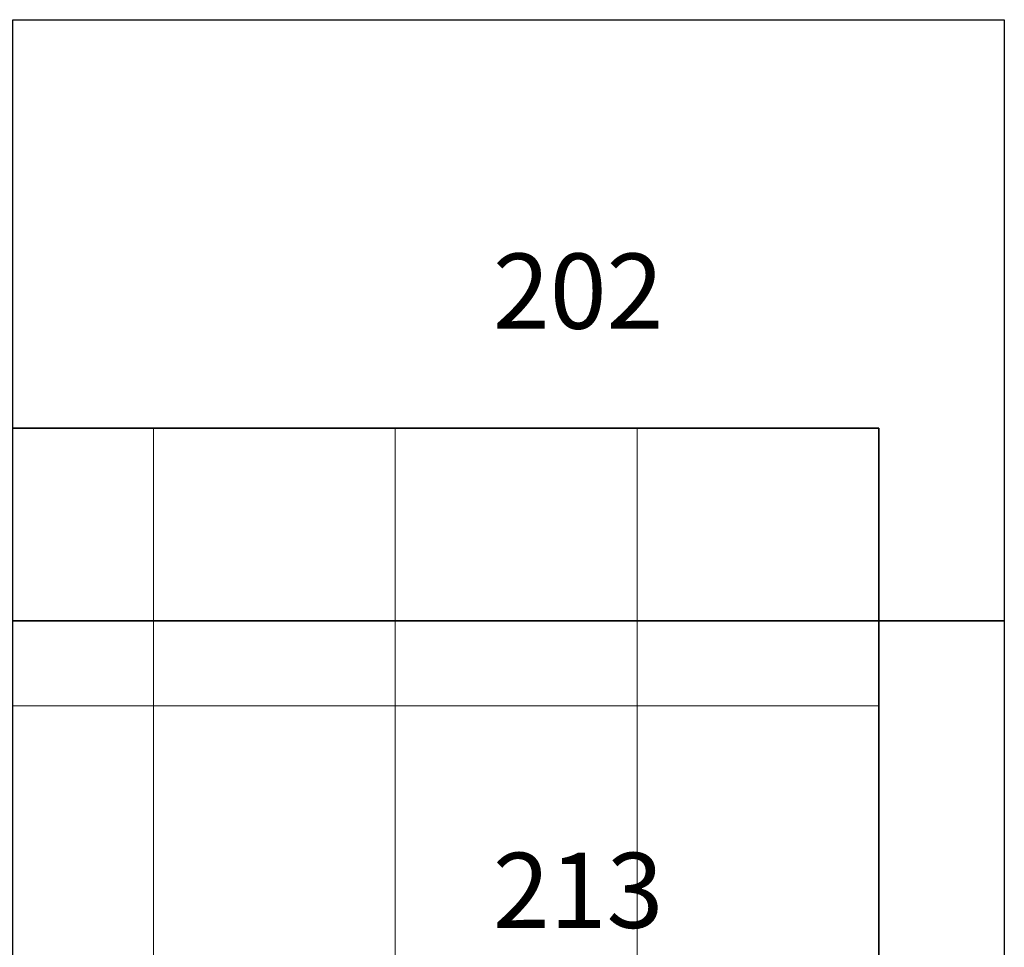
# Model space of a CAD drawing. Extents: x 186638 to 190598, y 1657646 to 1661246.
# Drawn here: x 188632 to 190598, y 1659394 to 1661246 of the extents above; entities that cross this region are included whole.
import ezdxf

# ---------------------------------------------------------------- set-up
doc = ezdxf.new("R2010")
doc.units = 0
doc.header["$MEASUREMENT"] = 0
doc.header["$XCLIPFRAME"] = 2
for name, color, linetype in [('Divisão_1956', 3, 'CONTINUOUS'), ('P-Gauss_Krueger', 3, 'CONTINUOUS'), ('P-Imagem_raster', 251, 'CONTINUOUS'), ('Texto_1956', 3, 'CONTINUOUS')]:
    doc.layers.add(name, color=color, linetype=linetype)
doc.layers.add('P-Malha', color=7, linetype='CONTINUOUS', lineweight=9)
picture_1 = doc.add_image_def('image1.tif', size_in_pixel=(9600, 13497))

msp = doc.modelspace()

# ---------------------------------------------------------------- linework, layer by layer
at = {"layer": 'Divisão_1956'}
for points in [[(190598.5, 1660046.3), (188618.5, 1660046.3), (188618.5, 1661246.3), (190598.5, 1661246.3)], [(190598.5, 1658846.3), (188618.5, 1658846.3), (188618.5, 1660046.3), (190598.5, 1660046.3)]]:
    msp.add_lwpolyline(points, close=True, dxfattribs=at)
at = {"layer": 'P-Gauss_Krueger'}
msp.add_lwpolyline([(190348, 1660431), (187934, 1660431), (187934, 1657659), (190348, 1657659)], close=True, dxfattribs=at)
at = {"layer": 'P-Malha'}
for p, q in [((188899.6, 1660431), (188899.6, 1657659)), ((189382.4, 1660431), (189382.4, 1657659)), ((189865.2, 1660431), (189865.2, 1657659)), ((187934, 1659876.6), (190348, 1659876.6))]:
    msp.add_line(p, q, dxfattribs=at)

# ---------------------------------------------------------------- texts
at = {"layer": 'Texto_1956', "char_height": 150, "width": 229.299, "attachment_point": 1}
for s, insert in [('202', (189577.2, 1660779.4)), ('213', (189577.2, 1659583))]:
    msp.add_mtext(s, dxfattribs=dict(at, insert=insert))

# ---------------------------------------------------------------- referenced raster images: frames only (the image files are external)
at = {"layer": 'P-Imagem_raster', "linetype": 'Continuous'}
image = msp.add_image(picture_1, insert=(187582.7, 1656512.9), size_in_units=(3071.5, 4318.3), rotation=-0.0839, dxfattribs=at)
image.set_boundary_path([(1092.4, 9912.6), (1079.7, 1248.6), (8624.7, 1237.55), (8637.4, 9901.5), (1092.4, 9912.6)])

doc.saveas('drawing.dxf')
